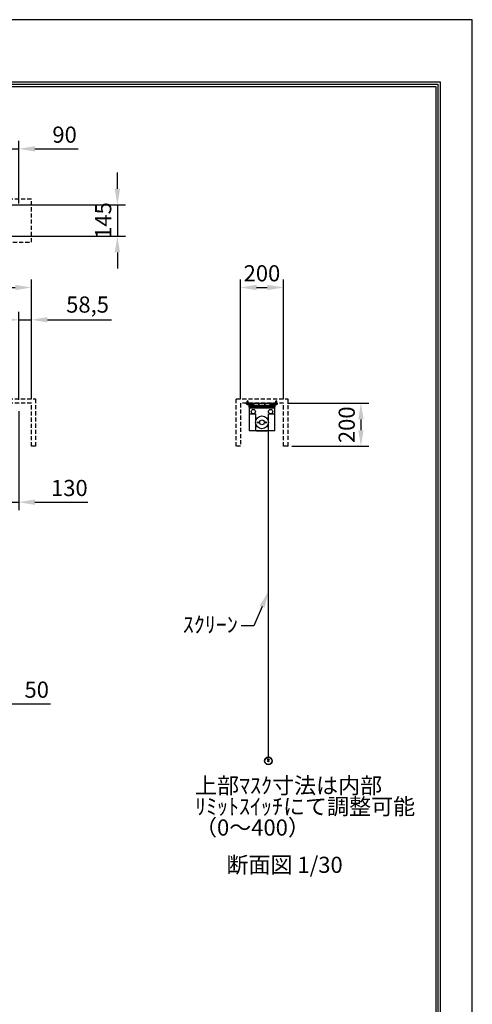
# Model space of a CAD drawing. Units: millimetres. Extents: x 0 to 6300, y 0 to 8910.
# Drawn here: x 4196 to 6300, y 4339 to 8910 of the extents above; entities that cross this region are included whole.
import ezdxf
from ezdxf import colors
from ezdxf.entities.mleader import LeaderData, LeaderLine
from ezdxf.math import Vec2, Vec3

# ---------------------------------------------------------------- set-up
doc = ezdxf.new("R2010")
doc.units = ezdxf.units.MM
doc.linetypes.add('HIDDEN', pattern=[9.525, 6.35, -3.175])
doc.layers.get('Defpoints').update_dxf_attribs({"color": 4})
for name, color, linetype in [('box', 5, 'Continuous'), ('buraketto', 30, 'Continuous'), ('etc', 150, 'Continuous'), ('kiji', 254, 'Continuous'), ('roller', 251, 'Continuous'), ('sita-pipe', 253, 'Continuous'), ('tenita', 1, 'Continuous'), ('torituke-kanagu', 30, 'Continuous'), ('図枠', 2, 'Continuous'), ('文字', 7, 'Continuous')]:
    doc.layers.add(name, color=color, linetype=linetype)
doc.layers.add('寸法', color=6, linetype='Continuous', lineweight=0)
doc.dimstyles.new('外観図', dxfattribs={"dimscale": 30, "dimtxt": 2.5, "dimasz": 2.5, "dimexe": 1.25, "dimexo": 0.625, "dimtad": 1, "dimdec": 1, "dimtxsty": 'Standard', "dimcen": 2.5, "dimclrd": 6, "dimclre": 6, "dimclrt": 4, "dimadec": 0, "dimazin": 0, "dimtfac": 1, "dimtdec": 1, "dimtmove": 0, "dimatfit": 3, "dimldrblk": 'NONE', "dimfxl": 1, "dimarcsym": 0})

# ---------------------------------------------------------------- blocks, each defined once
blk = doc.blocks.new('*D15')
at = {"layer": 'Defpoints', "color": 0}
for p in [(5422, 7129.3), (5442, 6929.3), (5782.1, 6929.3)]:
    blk.add_point(p, dxfattribs=at)
at = {"layer": '寸法', "color": 6, "lineweight": -2}
for p, q in [((5440.8, 7129.3), (5819.6, 7129.3)), ((5782.1, 7054.3), (5782.1, 7004.3)), ((5460.8, 6929.3), (5819.6, 6929.3))]:
    blk.add_line(p, q, dxfattribs=at)
at = {"layer": '寸法', "color": 6}
for points in [[(5769.6, 7054.3), (5794.6, 7054.3), (5782.1, 7129.3)], [(5769.6, 7004.3), (5794.6, 7004.3), (5782.1, 6929.3)]]:
    blk.add_solid(points, dxfattribs=at)
at = {"layer": '寸法', "color": 4, "insert": (5725.8, 7029.3), "char_height": 75, "attachment_point": 5, "rotation": 90}
blk.add_mtext('200', dxfattribs=at)
blk = doc.blocks.new('_None')
blk = doc.blocks.new('*D16')
at = {"layer": 'Defpoints', "color": 0}
for p in [(5422, 7666.7), (5222, 7129.3), (5422, 7129.3)]:
    blk.add_point(p, dxfattribs=at)
at = {"layer": '寸法', "color": 6, "lineweight": -2}
for p, q in [((5222, 7148), (5222, 7704.2)), ((5422, 7148), (5422, 7704.2)), ((5297, 7666.7), (5347, 7666.7))]:
    blk.add_line(p, q, dxfattribs=at)
at = {"layer": '寸法', "color": 6}
for points in [[(5297, 7679.2), (5297, 7654.2), (5222, 7666.7)], [(5347, 7679.2), (5347, 7654.2), (5422, 7666.7)]]:
    blk.add_solid(points, dxfattribs=at)
at = {"layer": '寸法', "color": 4, "insert": (5322, 7722.9), "char_height": 75, "attachment_point": 5}
blk.add_mtext('200', dxfattribs=at)
blk = doc.blocks.new('*D20')
at = {"layer": 'Defpoints', "color": 0}
for p in [(4061.5, 5733.6), (4011.5, 5533.6), (4061.5, 5483.6)]:
    blk.add_point(p, dxfattribs=at)
at = {"layer": '寸法', "color": 6, "lineweight": -2}
for p, q in [((3936.5, 5733.6), (3861.5, 5733.6)), ((4011.5, 5733.6), (4061.5, 5733.6)), ((4136.5, 5733.6), (4338.5, 5733.6))]:
    blk.add_line(p, q, dxfattribs=at)
at = {"layer": '寸法', "color": 6}
for points in [[(3936.5, 5746.1), (3936.5, 5721.1), (4011.5, 5733.6)], [(4136.5, 5746.1), (4136.5, 5721.1), (4061.5, 5733.6)]]:
    blk.add_solid(points, dxfattribs=at)
at = {"layer": '寸法', "color": 4, "insert": (4275, 5789.8), "char_height": 75, "attachment_point": 5}
blk.add_mtext('50', dxfattribs=at)
blk = doc.blocks.new('*D26')
at = {"layer": 'Defpoints', "color": 0}
for p in [(4191.5, 8310.3), (4101.5, 8049.9), (4191.5, 8037.4)]:
    blk.add_point(p, dxfattribs=at)
at = {"layer": '寸法', "color": 6, "lineweight": -2}
for p, q in [((4101.5, 8068.6), (4101.5, 8347.8)), ((4191.5, 8056.1), (4191.5, 8347.8)), ((4026.5, 8310.3), (3951.5, 8310.3)), ((4101.5, 8310.3), (4191.5, 8310.3)), ((4266.5, 8310.3), (4467.7, 8310.3))]:
    blk.add_line(p, q, dxfattribs=at)
at = {"layer": '寸法', "color": 6}
for points in [[(4026.5, 8322.8), (4026.5, 8297.8), (4101.5, 8310.3)], [(4266.5, 8322.8), (4266.5, 8297.8), (4191.5, 8310.3)]]:
    blk.add_solid(points, dxfattribs=at)
at = {"layer": '寸法', "color": 4, "insert": (4404.6, 8366.5), "char_height": 75, "attachment_point": 5}
blk.add_mtext('90', dxfattribs=at)
blk = doc.blocks.new('*D27')
at = {"layer": 'Defpoints', "color": 0}
for p in [(4250, 7666.7), (2050, 7129.3), (4250, 7129.3)]:
    blk.add_point(p, dxfattribs=at)
at = {"layer": '寸法', "color": 6, "lineweight": -2}
for p, q in [((2050, 7148), (2050, 7704.2)), ((4250, 7148), (4250, 7704.2)), ((2125, 7666.7), (4175, 7666.7))]:
    blk.add_line(p, q, dxfattribs=at)
at = {"layer": '寸法', "color": 6}
for points in [[(2125, 7679.2), (2125, 7654.2), (2050, 7666.7)], [(4175, 7679.2), (4175, 7654.2), (4250, 7666.7)]]:
    blk.add_solid(points, dxfattribs=at)
at = {"layer": '寸法', "color": 4, "insert": (3150, 7729.6), "char_height": 75, "attachment_point": 5}
blk.add_mtext('ｽｸﾘｰﾝﾎﾞｯｸｽ有効寸法 2200', dxfattribs=at)
blk = doc.blocks.new('*D28')
at = {"layer": 'Defpoints', "color": 0}
for p in [(4250, 7516.7), (4191.5, 7126.1), (4250, 7129.3)]:
    blk.add_point(p, dxfattribs=at)
at = {"layer": '寸法', "color": 6, "lineweight": -2}
for p, q in [((4191.5, 7144.8), (4191.5, 7554.2)), ((4250, 7148), (4250, 7554.2)), ((4116.5, 7516.7), (4041.5, 7516.7)), ((4191.5, 7516.7), (4250, 7516.7)), ((4325, 7516.7), (4622.5, 7516.7))]:
    blk.add_line(p, q, dxfattribs=at)
at = {"layer": '寸法', "color": 6}
for points in [[(4116.5, 7529.2), (4116.5, 7504.2), (4191.5, 7516.7)], [(4325, 7529.2), (4325, 7504.2), (4250, 7516.7)]]:
    blk.add_solid(points, dxfattribs=at)
at = {"layer": '寸法', "color": 4, "insert": (4511.3, 7577.7), "char_height": 75, "attachment_point": 5}
blk.add_mtext('58,5', dxfattribs=at)
blk = doc.blocks.new('*D32')
at = {"layer": 'Defpoints', "color": 0}
for p in [(4191.5, 7110.6), (4061.5, 7010.6), (4191.5, 6670)]:
    blk.add_point(p, dxfattribs=at)
at = {"layer": '寸法', "color": 6, "lineweight": -2}
for p, q in [((4191.5, 7091.8), (4191.5, 6632.5)), ((3986.5, 6670), (3911.5, 6670)), ((4061.5, 6670), (4191.5, 6670)), ((4266.5, 6670), (4511.9, 6670))]:
    blk.add_line(p, q, dxfattribs=at)
at = {"layer": '寸法', "color": 6}
for points in [[(3986.5, 6682.5), (3986.5, 6657.5), (4061.5, 6670)], [(4266.5, 6682.5), (4266.5, 6657.5), (4191.5, 6670)]]:
    blk.add_solid(points, dxfattribs=at)
at = {"layer": '寸法', "color": 4, "insert": (4426.7, 6726.2), "char_height": 75, "attachment_point": 5}
blk.add_mtext('130', dxfattribs=at)
blk = doc.blocks.new('*D43')
at = {"layer": 'Defpoints', "color": 0}
for p in [(4117.5, 8049.9), (4117.5, 7904.9), (4650, 7904.9)]:
    blk.add_point(p, dxfattribs=at)
at = {"layer": '寸法', "color": 6, "lineweight": -2}
for p, q in [((4650, 8124.9), (4650, 8199.9)), ((4136.2, 8049.9), (4687.5, 8049.9)), ((4650, 8049.9), (4650, 7904.9)), ((4136.2, 7904.9), (4687.5, 7904.9)), ((4650, 7829.9), (4650, 7754.9))]:
    blk.add_line(p, q, dxfattribs=at)
at = {"layer": '寸法', "color": 6}
for points in [[(4637.5, 8124.9), (4662.5, 8124.9), (4650, 8049.9)], [(4637.5, 7829.9), (4662.5, 7829.9), (4650, 7904.9)]]:
    blk.add_solid(points, dxfattribs=at)
at = {"layer": '寸法', "color": 4, "insert": (4593.8, 7977.4), "char_height": 75, "attachment_point": 5, "rotation": 90}
blk.add_mtext('145', dxfattribs=at)

msp = doc.modelspace()

# ---------------------------------------------------------------- linework, layer by layer
at = {"layer": 'box', "linetype": 'HIDDEN', "ltscale": 3}
for p, q in [((4250, 8077.39), (2050, 8077.39)), ((4250, 7877.39), (4250, 8077.39)), ((2050, 7877.39), (4250, 7877.39)), ((2030, 7149.255), (4270, 7149.255)), ((4270, 7149.255), (4270, 6929.255)), ((5202.006, 7149.255), (5442.006, 7149.255)), ((5202.006, 6929.255), (5202.006, 7149.255)), ((5442.006, 7149.255), (5442.006, 6929.255)), ((4250, 7129.255), (2050, 7129.255)), ((4250, 6929.255), (4250, 7129.255)), ((5422.006, 7129.255), (5222.006, 7129.255)), ((5222.006, 7129.255), (5222.006, 6929.255)), ((5422.006, 6929.255), (5422.006, 7129.255)), ((4270, 6929.255), (4250, 6929.255)), ((5222.006, 6929.255), (5202.006, 6929.255)), ((5442.006, 6929.255), (5422.006, 6929.255))]:
    msp.add_line(p, q, dxfattribs=at)
at = {"layer": 'buraketto'}
for p, q in [((5262.006, 7110.555), (5382.006, 7110.555)), ((5262.006, 7110.555), (5262.006, 7106.055)), ((5262.006, 7106.055), (5262.006, 7085.555)), ((5262.006, 7106.055), (5262.006, 7000.555)), ((5382.006, 7106.055), (5262.006, 7106.055)), ((5382.006, 7106.055), (5382.006, 7110.555)), ((5382.006, 7085.555), (5382.006, 7106.055)), ((5382.006, 7000.555), (5382.006, 7106.055)), ((5267.006, 7080.555), (5292.006, 7080.555)), ((5292.006, 7080.555), (5292.006, 7005.555)), ((5352.006, 7005.555), (5352.006, 7080.555)), ((5352.006, 7080.555), (5377.006, 7080.555)), ((5382.006, 7000.555), (5262.006, 7000.555)), ((5297.006, 7000.555), (5347.006, 7000.555))]:
    msp.add_line(p, q, dxfattribs=at)
for centre, radius in [((5282.006, 7090.555), 10), ((5362.006, 7090.555), 10), ((5304.506, 7040.555), 3), ((5322.006, 7040.555), 11.25), ((5339.506, 7040.555), 3)]:
    msp.add_circle(centre, radius, dxfattribs=at)
for centre, start, end in [((5267.006, 7085.555), 180.000001, 269.999999), ((5377.006, 7085.555), 270.000001, 359.999999), ((5297.006, 7005.555), 180.000001, 269.999999), ((5347.006, 7005.555), 270.000001, 359.999999)]:
    msp.add_arc(centre, 5, start, end, dxfattribs=at)
at = {"layer": 'Defpoints'}
msp.add_lwpolyline([(0, 0), (6300, 0), (6300, 8910), (0, 8910)], close=True, dxfattribs=at)
at = {"layer": 'etc'}
for p, q in [((5253.506, 7139.178), (5255.506, 7141.178)), ((5253.506, 7126.055), (5253.506, 7139.178)), ((5257.506, 7139.178), (5255.506, 7141.178)), ((5257.506, 7126.055), (5257.506, 7139.178)), ((5386.506, 7139.178), (5388.506, 7141.178)), ((5386.506, 7126.055), (5386.506, 7139.178)), ((5390.506, 7139.178), (5388.506, 7141.178)), ((5390.506, 7126.055), (5390.506, 7139.178)), ((5250.806, 7125.767), (5250.806, 7126.055)), ((5250.806, 7126.055), (5260.206, 7126.055)), ((5250.806, 7125.767), (5260.206, 7125.767)), ((5260.206, 7125.767), (5260.206, 7126.055)), ((5383.806, 7126.055), (5393.206, 7126.055)), ((5383.806, 7125.767), (5383.806, 7126.055)), ((5383.806, 7125.767), (5393.206, 7125.767)), ((5393.206, 7126.055), (5393.206, 7125.767))]:
    msp.add_line(p, q, dxfattribs=at)
for centre in [(5255.506, 7129.655), (5388.506, 7129.655)]:
    msp.add_arc(centre, 6.1, 219.601927, 320.398073, dxfattribs=at)
at = {"layer": 'kiji'}
msp.add_line((5352.006, 5486.919), (5352.006, 7040.555), dxfattribs=at)
at = {"layer": 'roller'}
msp.add_circle((5322.006, 7040.555), 30, dxfattribs=at)
at = {"layer": 'sita-pipe'}
for p, q in [((5350.537, 5475.243), (5350.537, 5475.868)), ((5350.537, 5475.868), (5351.068, 5475.868)), ((5351.068, 5475.243), (5350.537, 5475.243)), ((5350.537, 5467.243), (5350.537, 5467.868)), ((5350.537, 5467.868), (5351.068, 5467.868)), ((5351.068, 5467.243), (5350.537, 5467.243)), ((5351.693, 5477.024), (5352.318, 5477.024)), ((5351.693, 5476.493), (5351.693, 5477.024)), ((5351.693, 5474.086), (5351.693, 5474.618)), ((5352.318, 5474.086), (5351.693, 5474.086)), ((5351.693, 5469.024), (5352.318, 5469.024)), ((5351.693, 5468.493), (5351.693, 5469.024)), ((5351.693, 5466.086), (5351.693, 5466.618)), ((5352.318, 5466.086), (5351.693, 5466.086)), ((5352.318, 5477.024), (5352.318, 5476.493)), ((5352.318, 5474.618), (5352.318, 5474.086)), ((5352.318, 5469.024), (5352.318, 5468.493)), ((5352.318, 5466.618), (5352.318, 5466.086)), ((5352.943, 5475.868), (5353.474, 5475.868)), ((5353.474, 5475.243), (5352.943, 5475.243)), ((5352.943, 5467.868), (5353.474, 5467.868)), ((5353.474, 5467.243), (5352.943, 5467.243)), ((5353.474, 5475.868), (5353.474, 5475.243)), ((5353.474, 5467.868), (5353.474, 5467.243))]:
    msp.add_line(p, q, dxfattribs=at)
for centre, radius in [((5352.006, 5469.024), 17.895), ((5352.006, 5468.919), 17.5), ((5352.006, 5468.919), 16.472), ((5352.006, 5475.555), 3), ((5352.006, 5467.555), 3), ((5352.006, 5475.555), 2.5), ((5352.006, 5467.555), 2.5)]:
    msp.add_circle(centre, radius, dxfattribs=at)
for centre, start, end in [((5351.068, 5476.493), 270, 0), ((5351.068, 5474.618), 0, 90), ((5351.068, 5468.493), 270, 0), ((5351.068, 5466.618), 0, 90), ((5352.943, 5476.493), 180, 270), ((5352.943, 5474.618), 90, 180), ((5352.943, 5468.493), 180, 270), ((5352.943, 5466.618), 90, 180)]:
    msp.add_arc(centre, 0.625, start, end, dxfattribs=at)
at = {"layer": 'tenita'}
for p, q in [((5262.006, 7126.055), (5263.506, 7126.055)), ((5262.006, 7110.555), (5262.006, 7126.055)), ((5262.006, 7110.555), (5273.756, 7110.555)), ((5263.506, 7112.055), (5263.506, 7126.055)), ((5270.256, 7112.055), (5263.506, 7112.055)), ((5270.256, 7112.055), (5270.256, 7126.055)), ((5270.256, 7126.055), (5273.756, 7126.055)), ((5271.756, 7119.305), (5271.756, 7124.555)), ((5271.756, 7124.555), (5273.756, 7124.555)), ((5271.756, 7119.305), (5282.256, 7119.305)), ((5271.756, 7117.305), (5282.256, 7117.305)), ((5271.756, 7112.055), (5271.756, 7117.305)), ((5271.756, 7112.055), (5273.756, 7112.055)), ((5282.006, 7124.555), (5272.006, 7124.555)), ((5272.006, 7121.431), (5272.006, 7124.555)), ((5272.006, 7115.18), (5272.006, 7112.055)), ((5272.006, 7112.055), (5282.006, 7112.055)), ((5273.756, 7124.555), (5273.756, 7126.055)), ((5273.756, 7110.555), (5273.756, 7112.055)), ((5279.506, 7120.984), (5274.506, 7120.984)), ((5274.506, 7115.627), (5279.506, 7115.627)), ((5274.863, 7124.555), (5274.863, 7126.055)), ((5274.863, 7112.055), (5274.863, 7110.555)), ((5275.363, 7124.555), (5275.363, 7126.055)), ((5275.363, 7112.055), (5275.363, 7110.555)), ((5277.006, 7121.431), (5277.006, 7124.555)), ((5277.006, 7115.18), (5277.006, 7112.055)), ((5278.648, 7124.555), (5278.648, 7126.055)), ((5278.648, 7112.055), (5278.648, 7110.555)), ((5279.148, 7124.555), (5279.148, 7126.055)), ((5279.148, 7112.055), (5279.148, 7110.555)), ((5280.256, 7124.555), (5280.256, 7126.055)), ((5280.256, 7126.055), (5283.756, 7126.055)), ((5280.256, 7124.555), (5282.256, 7124.555)), ((5280.256, 7110.555), (5280.256, 7112.055)), ((5280.256, 7112.055), (5282.256, 7112.055)), ((5280.256, 7110.555), (5283.756, 7110.555)), ((5282.006, 7121.431), (5282.006, 7124.555)), ((5282.006, 7115.18), (5282.006, 7112.055)), ((5282.256, 7119.305), (5282.256, 7124.555)), ((5282.256, 7112.055), (5282.256, 7117.305)), ((5283.756, 7119.305), (5283.756, 7126.055)), ((5283.756, 7119.305), (5307.756, 7119.305)), ((5283.756, 7117.305), (5307.756, 7117.305)), ((5283.756, 7110.555), (5283.756, 7117.305)), ((5305.756, 7124.555), (5305.756, 7126.055)), ((5309.256, 7126.055), (5305.756, 7126.055)), ((5307.756, 7124.555), (5305.756, 7124.555)), ((5305.756, 7110.555), (5305.756, 7112.055)), ((5307.756, 7112.055), (5305.756, 7112.055)), ((5309.256, 7110.555), (5305.756, 7110.555)), ((5307.756, 7119.305), (5307.756, 7124.555)), ((5307.756, 7112.055), (5307.756, 7117.305)), ((5309.256, 7119.305), (5309.256, 7126.055)), ((5309.256, 7119.305), (5334.756, 7119.305)), ((5309.256, 7117.305), (5334.756, 7117.305)), ((5309.256, 7110.555), (5309.256, 7117.305)), ((5334.756, 7119.305), (5334.756, 7126.055)), ((5334.756, 7126.055), (5338.256, 7126.055)), ((5334.756, 7110.555), (5334.756, 7117.305)), ((5334.756, 7110.555), (5338.256, 7110.555)), ((5336.256, 7119.305), (5336.256, 7124.555)), ((5336.256, 7124.555), (5338.256, 7124.555)), ((5336.256, 7119.305), (5360.256, 7119.305)), ((5336.256, 7117.305), (5360.256, 7117.305)), ((5336.256, 7112.055), (5336.256, 7117.305)), ((5336.256, 7112.055), (5338.256, 7112.055)), ((5338.256, 7124.555), (5338.256, 7126.055)), ((5338.256, 7110.555), (5338.256, 7112.055)), ((5360.256, 7119.305), (5360.256, 7126.055)), ((5360.256, 7126.055), (5363.756, 7126.055)), ((5360.256, 7110.555), (5360.256, 7117.305)), ((5360.256, 7110.555), (5363.756, 7110.555)), ((5361.756, 7119.305), (5361.756, 7124.555)), ((5361.756, 7124.555), (5363.756, 7124.555)), ((5361.756, 7119.305), (5372.256, 7119.305)), ((5361.756, 7117.305), (5372.256, 7117.305)), ((5361.756, 7112.055), (5361.756, 7117.305)), ((5361.756, 7112.055), (5363.756, 7112.055)), ((5372.006, 7124.555), (5362.006, 7124.555)), ((5362.006, 7121.431), (5362.006, 7124.555)), ((5362.006, 7115.18), (5362.006, 7112.055)), ((5362.006, 7112.055), (5372.006, 7112.055)), ((5363.756, 7124.555), (5363.756, 7126.055)), ((5363.756, 7110.555), (5363.756, 7112.055)), ((5369.506, 7120.984), (5364.506, 7120.984)), ((5364.506, 7115.627), (5369.506, 7115.627)), ((5364.863, 7124.555), (5364.863, 7126.055)), ((5364.863, 7112.055), (5364.863, 7110.555)), ((5365.363, 7124.555), (5365.363, 7126.055)), ((5365.363, 7112.055), (5365.363, 7110.555)), ((5367.006, 7121.431), (5367.006, 7124.555)), ((5367.006, 7115.18), (5367.006, 7112.055)), ((5368.648, 7124.555), (5368.648, 7126.055)), ((5368.648, 7112.055), (5368.648, 7110.555)), ((5369.148, 7124.555), (5369.148, 7126.055)), ((5369.148, 7112.055), (5369.148, 7110.555)), ((5370.256, 7126.055), (5373.756, 7126.055)), ((5370.256, 7124.555), (5370.256, 7126.055)), ((5370.256, 7124.555), (5372.256, 7124.555)), ((5370.256, 7112.055), (5372.256, 7112.055)), ((5370.256, 7110.555), (5370.256, 7112.055)), ((5370.256, 7110.555), (5382.006, 7110.555)), ((5372.006, 7121.431), (5372.006, 7124.555)), ((5372.006, 7115.18), (5372.006, 7112.055)), ((5372.256, 7119.305), (5372.256, 7124.555)), ((5372.256, 7112.055), (5372.256, 7117.305)), ((5373.756, 7112.055), (5373.756, 7126.055)), ((5373.756, 7112.055), (5380.506, 7112.055)), ((5380.506, 7112.055), (5380.506, 7126.055)), ((5380.506, 7126.055), (5382.006, 7126.055)), ((5382.006, 7110.555), (5382.006, 7126.055)), ((5382.006, 7124.555), (5382.006, 7112.055))]:
    msp.add_line(p, q, dxfattribs=at)
for centre, start, end in [((5274.506, 7128.205), 249.743842, 290.256158), ((5274.506, 7108.406), 69.743842, 110.256158), ((5279.506, 7128.205), 249.743842, 290.256158), ((5279.506, 7108.406), 69.743842, 110.256158), ((5364.506, 7128.205), 249.743842, 290.256158), ((5364.506, 7108.406), 69.743842, 110.256158), ((5369.506, 7128.205), 249.743842, 290.256158), ((5369.506, 7108.406), 69.743842, 110.256158)]:
    msp.add_arc(centre, 7.221, start, end, dxfattribs=at)
at = {"layer": 'torituke-kanagu'}
for p, q in [((5249.506, 7126.055), (5249.506, 7129.255)), ((5249.506, 7129.255), (5394.506, 7129.255)), ((5394.506, 7126.055), (5249.506, 7126.055)), ((5394.506, 7126.055), (5394.506, 7129.255))]:
    msp.add_line(p, q, dxfattribs=at)
at = {"layer": '図枠', "color": 2}
for points in [[(150, 289.197), (150, 8620.803), (6150, 8620.803), (6150, 289.197)], [(160.139, 299.336), (160.139, 8610.664), (6139.861, 8610.664), (6139.861, 299.336)], [(170.278, 309.475), (170.278, 8600.525), (6129.722, 8600.525), (6129.722, 309.475)]]:
    msp.add_lwpolyline(points, close=True, dxfattribs=at)

# ---------------------------------------------------------------- texts
at = {"layer": '文字'}
for s, p in [('上部ﾏｽｸ寸法は内部', (5010.841, 5317.002)), ('ﾘﾐｯﾄｽｲｯﾁにて調整可能', (5010.841, 5219.541)), ('（0～400）', (5010.841, 5122.079)), ('断面図 1/30', (5157.1, 4948.909))]:
    msp.add_text(s, height=75, dxfattribs=at).set_placement(p)

# ---------------------------------------------------------------- dimensions: what is measured, and where the dimension line sits
at = {"layer": '寸法'}
for base, p1, p2, override, picture, middle in [((4191.5, 8310.271), (4101.499, 8049.889), (4191.5, 8037.389), {"dimpost": '<>'}, '*D26', (4404.603, 8366.521)), ((4250, 7516.66), (4191.5, 7126.055), (4250, 7129.255), {"dimpost": '<>'}, '*D28', (4511.263, 7577.669)), ((4191.5, 6669.955), (4061.5, 7010.555), (4191.5, 7110.555), {"dimpost": '<>', "dimse1": 1}, '*D32', (4426.684, 6726.205)), ((4061.5, 5733.555), (4011.5, 5533.555), (4061.5, 5483.555), {"dimpost": '<>', "dimse1": 1, "dimse2": 1}, '*D20', (4274.984, 5789.805))]:
    dim = msp.add_linear_dim(base=base, p1=p1, p2=p2, dimstyle='外観図', override=override, dxfattribs=at)
    dim.commit()
    dim.dimension.update_dxf_attribs({"geometry": picture, "text_midpoint": middle})
dim = msp.add_linear_dim(base=(4650, 7904.885), p1=(4117.5, 8049.889), p2=(4117.5, 7904.885), angle=90, dimstyle='外観図', dxfattribs=at)
dim.commit()
dim.dimension.update_dxf_attribs({"geometry": '*D43', "text_midpoint": (4650, 7977.387), "dimtype": 160})
dim = msp.add_linear_dim(base=(4250, 7666.66), p1=(2050, 7129.255), p2=(4250, 7129.255), text='ｽｸﾘｰﾝﾎﾞｯｸｽ有効寸法 <>', dimstyle='外観図', override={"dimpost": '<>'}, dxfattribs=at)
dim.commit()
dim.dimension.update_dxf_attribs({"geometry": '*D27', "text_midpoint": (3150, 7729.573)})
dim = msp.add_linear_dim(base=(5422.006, 7666.66), p1=(5222.006, 7129.255), p2=(5422.006, 7129.255), dimstyle='外観図', override={"dimpost": '<>'}, dxfattribs=at)
dim.commit()
dim.dimension.update_dxf_attribs({"geometry": '*D16', "text_midpoint": (5322.006, 7666.66), "dimtype": 160})
dim = msp.add_linear_dim(base=(5782.092, 6929.255), p1=(5422.006, 7129.255), p2=(5442.006, 6929.255), angle=90, dimstyle='外観図', override={"dimpost": '<>'}, dxfattribs=at)
dim.commit()
dim.dimension.update_dxf_attribs({"geometry": '*D15', "text_midpoint": (5782.092, 7029.255), "dimtype": 160})

# ---------------------------------------------------------------- leaders
ml = msp.add_multileader_mtext('Standard', dxfattribs=at)
ml.set_content('ｽｸﾘｰﾝ', color=256)
ml.set_leader_properties()
ml.build(insert=Vec2(0, 0))
ml.multileader.update_dxf_attribs({"text_right_attachment_type": 2, "dogleg_length": 2, "arrow_head_size": 75, "scale": 30})
ctx = ml.context
ctx.base_point, ctx.scale, ctx.char_height, ctx.arrow_head_size, ctx.landing_gap_size, ctx.plane_origin = Vec3(4957.368, 6097.393), 30, 75, 75, 15, Vec3(5352.006, 6253.888)
ctx.right_attachment, ctx.text_align_type = 2, 2
notes = []
notes.append((ctx, [(1, (1, 1, 0), (5284.931, 6096.442), (-1, 0), 60, [(0, [(5352.006, 6253.888)], 0, [])])]))
ctx.mtext.insert, ctx.mtext.alignment, ctx.mtext.flow_direction = Vec3(5209.931, 6139.272), 3, 5
for ctx, leaders in notes:
    for number, flags, end, landing, length, lines in leaders:
        leader = LeaderData()
        leader.index, (leader.has_last_leader_line, leader.has_dogleg_vector, leader.attachment_direction) = number, flags
        leader.last_leader_point, leader.dogleg_vector, leader.dogleg_length = Vec3(end), Vec3(landing), length
        for number, points, colour, breaks in lines:
            line = LeaderLine()
            line.index, line.vertices, line.color, line.breaks = number, Vec3.list(points), colors.encode_raw_color(colour), breaks
            leader.lines.append(line)
        ctx.leaders.append(leader)

doc.saveas('drawing.dxf')
